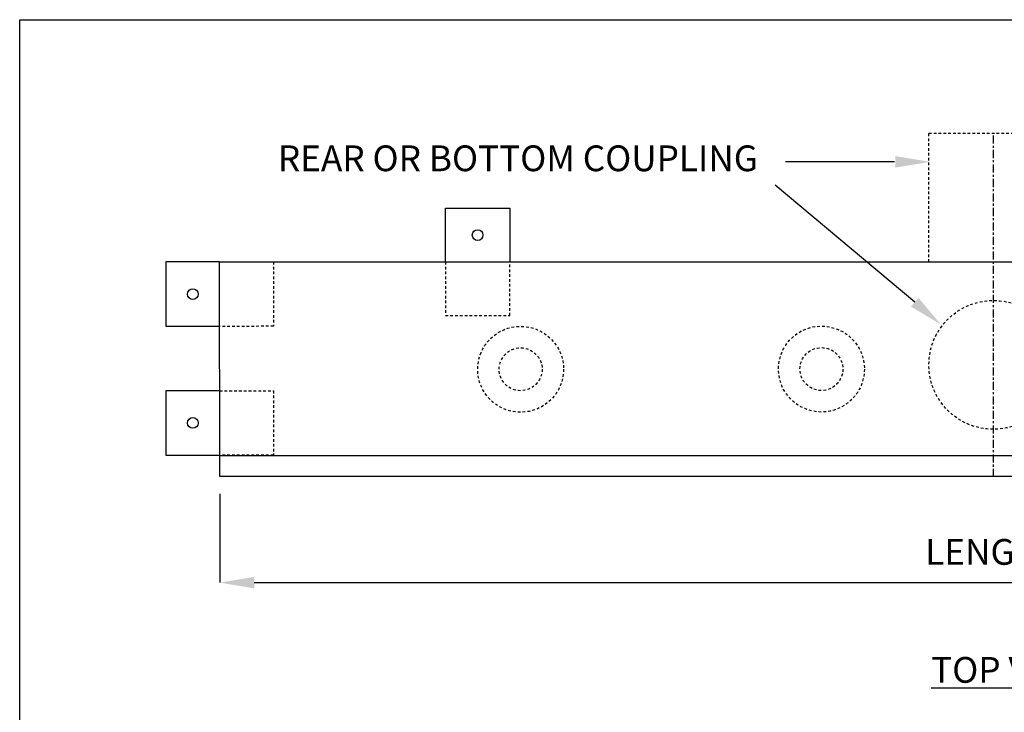
# Model space of a CAD drawing. Units: inches. Extents: x 0 to 226, y -16 to 104.
# Drawn here: x 0 to 46, y 72 to 104 of the extents above; entities that cross this region are included whole.
import ezdxf

# ---------------------------------------------------------------- set-up
doc = ezdxf.new("R2010")
doc.units = ezdxf.units.IN
doc.header["$MEASUREMENT"] = 0
doc.linetypes.add('CENTER2', pattern=[1.125, 0.75, -0.125, 0.125, -0.125])
doc.linetypes.add('HIDDEN2', pattern=[0.1875, 0.125, -0.0625])
doc.layers.get('Defpoints').update_dxf_attribs({"color": 252})
doc.layers.get('Defpoints').transparency = 0.5
doc.styles.add('DaldoradoText', font='GOTHIC.TTF', dxfattribs={"height": 0.075})
doc.dimstyles.new('DaldoradoDim', dxfattribs={"dimtxt": 0.075, "dimasz": 0.1, "dimexe": 0, "dimexo": 0.05, "dimgap": 0.05, "dimtad": 1, "dimrnd": 1e-09, "dimzin": 12, "dimdsep": 46, "dimtxsty": 'DaldoradoText', "dimcen": 0.1, "dimadec": 0, "dimazin": 3, "dimtfac": 1, "dimtofl": 0, "dimtmove": 0, "dimatfit": 3, "dimfxl": 1, "dimfrac": 2, "dimtolj": 1, "dimtzin": 12, "dimarcsym": 0})

# ---------------------------------------------------------------- blocks, each defined once
blk = doc.blocks.new('TB-Daldorado-8.5x11Landscape-PaperExtents')
at = {"layer": 'Defpoints'}
blk.add_lwpolyline([(10, 0), (0, 0), (0, 6.5), (10, 6.5)], close=True, dxfattribs=at)
blk = doc.blocks.new('*D6')
at = {"color": 0, "lineweight": -2, "transparency": 16777216}
for p, q in [((9.315, 81.92), (9.315, 77.784)), ((81.315, 81.92), (81.315, 77.784)), ((10.915, 77.784), (79.715, 77.784))]:
    blk.add_line(p, q, dxfattribs=at)
at = {"color": 0, "transparency": 16777216}
for points in [[(10.915, 78.05), (10.915, 77.517), (9.315, 77.784)], [(79.715, 78.05), (79.715, 77.517), (81.315, 77.784)]]:
    blk.add_solid(points, dxfattribs=at)
at = {"layer": 'Defpoints', "color": 0, "transparency": 16777216}
for p in [(9.315, 82.72), (81.315, 82.72), (81.315, 77.784)]:
    blk.add_point(p, dxfattribs=at)
at = {"color": 0, "transparency": 16777216, "insert": (45.315, 79.214), "char_height": 1.2, "attachment_point": 5, "style": 'DaldoradoText'}
blk.add_mtext('\\A1;LENGTH', dxfattribs=at)

msp = doc.modelspace()

# ---------------------------------------------------------------- linework, layer by layer
at = {"color": 18, "linetype": 'CENTER2', "ltscale": 0.5, "true_color": 0x000000}
msp.add_line((45.315, 98.607), (45.315, 82.72), dxfattribs=at)
at = {"color": 18, "linetype": 'ByBlock', "lineweight": -2, "true_color": 0x000000}
for p, q in [((37.426, 97.379), (35.645, 97.379)), ((41.657, 90.842), (35.164, 96.287))]:
    msp.add_line(p, q, dxfattribs=at)
at = {"color": 18, "linetype": 'HIDDEN2', "true_color": 0x000000}
for points in [[(42.316, 92.72), (42.316, 98.72), (48.316, 98.72), (48.316, 92.72)], [(9.307, 92.72), (11.807, 92.72), (11.807, 89.72), (9.307, 89.717)], [(19.813, 92.72), (19.813, 90.22), (22.813, 90.22), (22.816, 92.72)], [(9.307, 86.72), (11.807, 86.72), (11.807, 83.72), (9.307, 83.717)]]:
    msp.add_lwpolyline(points, dxfattribs=at)
at = {"color": 18, "linetype": 'ByBlock', "lineweight": -2, "true_color": 0x000000}
msp.add_lwpolyline([(40.716, 97.379), (37.381, 97.379)], dxfattribs=at)
at = {"color": 18, "true_color": 0x000000}
for points in [[(19.813, 92.72), (19.813, 95.22), (22.813, 95.22), (22.813, 92.72)], [(9.307, 92.72), (6.807, 92.72), (6.807, 89.72), (9.307, 89.72)], [(9.304, 92.72), (81.304, 92.72)], [(9.315, 82.72), (9.304, 92.72)], [(9.307, 86.72), (6.807, 86.72), (6.807, 83.72), (9.307, 83.72)], [(9.314, 83.71), (81.314, 83.71)], [(9.315, 82.72), (9.315, 83.72)], [(81.315, 82.72), (9.315, 82.72)]]:
    msp.add_lwpolyline(points, dxfattribs=at)
for centre in [(21.313, 93.97), (8.057, 91.22), (8.057, 85.22)]:
    msp.add_circle(centre, 0.25, dxfattribs=at)
at = {"color": 18, "linetype": 'HIDDEN2', "true_color": 0x000000}
for centre, radius in [((45.315, 87.925), 3.001), ((23.315, 87.72), 2), ((37.315, 87.729), 2), ((23.315, 87.72), 1), ((37.315, 87.729), 1)]:
    msp.add_circle(centre, radius, dxfattribs=at)
at = {"color": 18, "true_color": 0x000000}
for points in [[(40.761, 97.645), (42.361, 97.379), (40.761, 97.112)], [(41.83, 91.045), (42.876, 89.805), (41.484, 90.639)]]:
    msp.add_solid(points, dxfattribs=at)

# ---------------------------------------------------------------- block references
at = {"color": 18, "true_color": 0x000000, "xscale": 16, "yscale": 16, "zscale": 16}
msp.add_blockref('TB-Daldorado-8.5x11Landscape-PaperExtents', (0, 0), dxfattribs=at)

# ---------------------------------------------------------------- texts
at = {"color": 18, "true_color": 0x000000, "insert": (23.19, 98.144), "char_height": 1.2, "width": 28.12921, "attachment_point": 2, "style": 'DaldoradoText'}
msp.add_mtext('REAR OR BOTTOM COUPLING', dxfattribs=at)
at = {"color": 18, "true_color": 0x000000, "insert": (46.132, 73.72), "char_height": 1.2, "attachment_point": 5, "style": 'DaldoradoText'}
msp.add_mtext('{\\fCentury Gothic|b1|i0|c0|p34;\\LTOP VIEW}', dxfattribs=at)

# ---------------------------------------------------------------- dimensions: what is measured, and where the dimension line sits
at = {"color": 18, "true_color": 0x000000}
dim = msp.add_linear_dim(base=(81.315, 77.784), p1=(9.315, 82.72), p2=(81.315, 82.72), text='LENGTH', dimstyle='DaldoradoDim', override={"dimpost": '"'}, dxfattribs=at)
dim.commit()
dim.dimension.update_dxf_attribs({"geometry": '*D6', "text_midpoint": (45.315, 79.214)})

doc.saveas('drawing.dxf')
